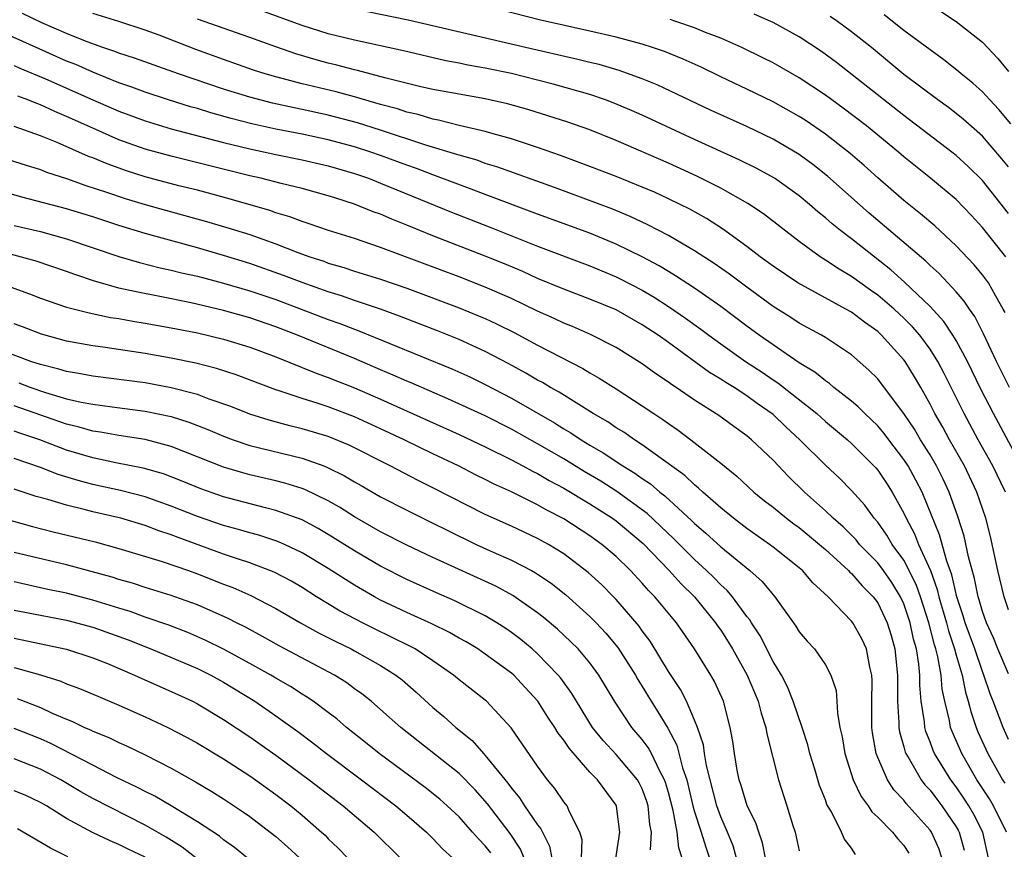
# Model space of a CAD drawing. Units: inches. Extents: x 2628000 to 2631000, y 1491000 to 1494000.
# Drawn here: x 2628251 to 2628327, y 1491510 to 1491573 of the extents above; entities that cross this region are included whole.
import ezdxf

# ---------------------------------------------------------------- set-up
doc = ezdxf.new("R2010")
doc.units = ezdxf.units.IN
doc.header["$MEASUREMENT"] = 0
doc.layers.add('LD26281491_2ft', color=242, linetype='Continuous')

msp = doc.modelspace()

# ---------------------------------------------------------------- linework, layer by layer
at = {"layer": 'LD26281491_2ft'}
for points, elevation in [([(2628328.001, 1491539), (2628325.841, 1491543), (2628324.883, 1491544.883), (2628323.857, 1491547), (2628323, 1491548.592), (2628322.752, 1491549), (2628322.055, 1491550.055), (2628321, 1491551.197), (2628319.057, 1491553.057), (2628318.005, 1491554.005), (2628315, 1491556.363), (2628314.156, 1491557), (2628313.516, 1491557.516), (2628313, 1491557.982), (2628312.43, 1491558.43), (2628311.786, 1491559), (2628311, 1491559.647), (2628309.1, 1491561), (2628307.753, 1491561.753), (2628306.421, 1491562.421), (2628303, 1491563.963), (2628299, 1491565.824), (2628298.187, 1491566.187), (2628296.781, 1491566.781), (2628296.187, 1491567), (2628295, 1491567.4), (2628292.197, 1491568.196), (2628291, 1491568.508), (2628289, 1491569.018), (2628287, 1491569.434), (2628285.663, 1491569.663), (2628285, 1491569.807), (2628283.989, 1491569.988), (2628280.745, 1491570.745), (2628277, 1491571.56), (2628275, 1491572.061), (2628273, 1491572.682), (2628269, 1491574.137)], 8872), ([(2628327.067, 1491545), (2628326.08, 1491547), (2628325.093, 1491549.093), (2628324.423, 1491550.423), (2628324.005, 1491551), (2628323.615, 1491551.615), (2628323, 1491552.323), (2628321.707, 1491553.707), (2628321, 1491554.342), (2628320.671, 1491554.671), (2628316.343, 1491558.343), (2628313.163, 1491561.163), (2628312.045, 1491562.045), (2628311, 1491562.809), (2628309, 1491563.991), (2628307, 1491564.952), (2628304.215, 1491566.214), (2628300.147, 1491568.147), (2628299, 1491568.616), (2628297.246, 1491569.247), (2628295.694, 1491569.693), (2628295, 1491569.854), (2628294.088, 1491570.089), (2628290.085, 1491571), (2628281.098, 1491573.098), (2628277, 1491573.93)], 8870), ([(2628326.734, 1491550.734), (2628326.594, 1491551), (2628326.023, 1491551.977), (2628325.462, 1491553), (2628325, 1491553.628), (2628324.374, 1491554.374), (2628323, 1491555.843), (2628321.359, 1491557.359), (2628320.28, 1491558.28), (2628319, 1491559.295), (2628317, 1491561.047), (2628315.974, 1491561.974), (2628314.9, 1491562.9), (2628313, 1491564.381), (2628311.444, 1491565.444), (2628311, 1491565.729), (2628309, 1491566.84), (2628307, 1491567.81), (2628305, 1491568.758), (2628303.496, 1491569.496), (2628302.122, 1491570.122), (2628300.696, 1491570.696), (2628299.788, 1491571), (2628299, 1491571.253), (2628297, 1491571.794), (2628295, 1491572.259), (2628291.12, 1491573.12), (2628286.353, 1491574.354)], 8868), ([(2628327, 1491523.094), (2628326.188, 1491525), (2628325.85, 1491525.85), (2628325.305, 1491527), (2628325, 1491527.858), (2628324.753, 1491528.753), (2628324.671, 1491529), (2628324.402, 1491530.402), (2628323.946, 1491532.054), (2628323.62, 1491533.62), (2628323.135, 1491535.135), (2628322.469, 1491537), (2628322.001, 1491538.001), (2628321.498, 1491539), (2628321, 1491539.849), (2628320.274, 1491541), (2628319.802, 1491541.802), (2628319, 1491543), (2628317.292, 1491545.292), (2628317, 1491545.651), (2628316.332, 1491546.332), (2628315, 1491547.489), (2628313, 1491548.818), (2628312.699, 1491549), (2628311, 1491549.929), (2628310.355, 1491550.355), (2628309, 1491551.202), (2628307, 1491552.661), (2628305.668, 1491553.668), (2628304.493, 1491554.493), (2628303, 1491555.464), (2628301, 1491556.621), (2628299.436, 1491557.436), (2628298.082, 1491558.082), (2628296.665, 1491558.665), (2628292.286, 1491560.286), (2628287.883, 1491561.883), (2628287, 1491562.144), (2628286.374, 1491562.374), (2628285, 1491562.761), (2628284.826, 1491562.826), (2628282.458, 1491563.542), (2628279, 1491564.684), (2628277.243, 1491565.243), (2628275, 1491565.833), (2628273, 1491566.266), (2628272.384, 1491566.384), (2628270.746, 1491566.746), (2628269, 1491567.197), (2628267, 1491567.818), (2628263.552, 1491569), (2628260.195, 1491570.195), (2628259, 1491570.568), (2628258.695, 1491570.695), (2628257.773, 1491571), (2628256.569, 1491571.431), (2628255, 1491572.07), (2628253.114, 1491572.886), (2628251.616, 1491573.616)], 8878), ([(2628327, 1491527.983), (2628326.664, 1491529), (2628326.176, 1491531), (2628325.616, 1491533.615), (2628325.268, 1491535), (2628324.588, 1491537), (2628323.624, 1491539), (2628322.489, 1491541), (2628321.966, 1491541.966), (2628321.367, 1491543), (2628321, 1491543.736), (2628320.292, 1491545), (2628319.821, 1491545.821), (2628319.088, 1491547), (2628319, 1491547.117), (2628317.293, 1491549), (2628317, 1491549.272), (2628315.986, 1491549.986), (2628315, 1491550.753), (2628314.571, 1491551), (2628310.888, 1491553), (2628309, 1491554.276), (2628308.018, 1491555), (2628307, 1491555.789), (2628305.135, 1491557.135), (2628303.914, 1491557.915), (2628302.628, 1491558.628), (2628301.895, 1491559), (2628301, 1491559.437), (2628299.93, 1491559.93), (2628299, 1491560.334), (2628297, 1491561.136), (2628295, 1491561.911), (2628292.753, 1491562.753), (2628291, 1491563.365), (2628289, 1491564.023), (2628287.603, 1491564.397), (2628287, 1491564.581), (2628285, 1491565.036), (2628283.436, 1491565.436), (2628283, 1491565.513), (2628281.868, 1491565.868), (2628281, 1491566.065), (2628280.302, 1491566.302), (2628279, 1491566.652), (2628277, 1491567.226), (2628275.602, 1491567.602), (2628273, 1491568.235), (2628271, 1491568.757), (2628270.163, 1491569), (2628269.282, 1491569.282), (2628267, 1491570.085), (2628264.862, 1491570.862), (2628262.063, 1491571.937), (2628261, 1491572.328), (2628259, 1491572.983), (2628257, 1491573.613)], 8876), ([(2628326.772, 1491537), (2628325.796, 1491539), (2628324.684, 1491541), (2628323.603, 1491543), (2628322.08, 1491546.08), (2628321.597, 1491547), (2628321, 1491547.937), (2628320.209, 1491549), (2628319.651, 1491549.651), (2628319, 1491550.298), (2628318.245, 1491551), (2628317, 1491552.072), (2628316.449, 1491552.449), (2628315, 1491553.495), (2628314.046, 1491554.046), (2628313, 1491554.751), (2628312.596, 1491555), (2628311, 1491556.162), (2628308.273, 1491558.273), (2628307.08, 1491559.08), (2628305, 1491560.247), (2628303.162, 1491561.161), (2628301, 1491562.149), (2628297, 1491563.886), (2628295, 1491564.697), (2628293.301, 1491565.301), (2628291.789, 1491565.789), (2628290.254, 1491566.254), (2628288.692, 1491566.692), (2628287, 1491567.078), (2628285, 1491567.425), (2628283, 1491567.798), (2628281.975, 1491568.025), (2628279.317, 1491568.683), (2628277.236, 1491569.236), (2628277, 1491569.285), (2628275.652, 1491569.652), (2628275, 1491569.809), (2628274.066, 1491570.066), (2628272.523, 1491570.523), (2628271, 1491571.044), (2628269, 1491571.773), (2628265, 1491573.172)], 8874), ([(2628327, 1491558.318), (2628325, 1491560.836), (2628323.906, 1491561.905), (2628323, 1491562.742), (2628322.675, 1491563), (2628319, 1491565.815), (2628313.85, 1491569.85), (2628312.699, 1491570.699), (2628311, 1491571.815), (2628309, 1491572.927), (2628308.842, 1491573), (2628307.544, 1491573.544)], 8864), ([(2628327, 1491561.865), (2628326.487, 1491562.487), (2628325, 1491564.212), (2628323.533, 1491565.532), (2628323, 1491565.962), (2628322.409, 1491566.41), (2628321.584, 1491567), (2628319, 1491568.946), (2628316.514, 1491571), (2628315, 1491572.206), (2628313.915, 1491573), (2628313.365, 1491573.365)], 8862), ([(2628327.169, 1491565.169), (2628326.27, 1491566.27), (2628325.565, 1491567), (2628325, 1491567.62), (2628324.274, 1491568.274), (2628323.37, 1491569), (2628323.178, 1491569.178), (2628322.063, 1491570.063), (2628321, 1491570.815), (2628319, 1491572.315), (2628317.498, 1491573.498)], 8860), ([(2628321.794, 1491573.794), (2628323, 1491572.985), (2628325, 1491571.402), (2628326.174, 1491570.174), (2628327, 1491569.173)], 8858), ([(2628326.786, 1491555), (2628325, 1491557.248), (2628324.165, 1491558.165), (2628323, 1491559.375), (2628321.031, 1491561), (2628319, 1491562.641), (2628318.587, 1491563), (2628316.144, 1491565), (2628314.362, 1491566.362), (2628313, 1491567.35), (2628311, 1491568.671), (2628309, 1491569.819), (2628308.219, 1491570.219), (2628306.624, 1491571), (2628305, 1491571.718), (2628303.845, 1491572.155), (2628303, 1491572.503), (2628301.561, 1491573), (2628301.135, 1491573.135)], 8866), ([(2628327, 1491518.089), (2628326.59, 1491519), (2628325.826, 1491521), (2628325.583, 1491521.583), (2628325.118, 1491523), (2628325, 1491523.282), (2628324.418, 1491525), (2628323.68, 1491527), (2628323.533, 1491527.532), (2628323.048, 1491529), (2628322.673, 1491530.673), (2628322.287, 1491531.713), (2628321.733, 1491533.733), (2628320.387, 1491537), (2628319.919, 1491537.919), (2628319.323, 1491539), (2628319, 1491539.501), (2628317.843, 1491541), (2628317.485, 1491541.486), (2628317, 1491542.057), (2628316.525, 1491542.525), (2628316.004, 1491543), (2628315.514, 1491543.513), (2628315, 1491543.952), (2628313.652, 1491545), (2628313.302, 1491545.302), (2628313, 1491545.499), (2628312.183, 1491546.183), (2628311, 1491546.895), (2628309, 1491548.269), (2628307.948, 1491549), (2628307, 1491549.693), (2628305, 1491551.198), (2628303, 1491552.601), (2628301.549, 1491553.549), (2628301, 1491553.861), (2628300.297, 1491554.297), (2628298.983, 1491554.983), (2628297, 1491555.972), (2628295, 1491556.798), (2628291, 1491558.253), (2628287, 1491559.771), (2628285.789, 1491560.212), (2628283.202, 1491561.201), (2628283, 1491561.263), (2628281.742, 1491561.741), (2628281, 1491561.998), (2628279, 1491562.736), (2628278.251, 1491563), (2628277, 1491563.408), (2628275, 1491563.953), (2628273, 1491564.377), (2628271, 1491564.76), (2628269.164, 1491565.164), (2628267.574, 1491565.574), (2628266.01, 1491566.01), (2628265, 1491566.327), (2628264.471, 1491566.47), (2628262.791, 1491567), (2628261, 1491567.592), (2628259.981, 1491567.982), (2628259, 1491568.311), (2628257, 1491569.11), (2628255.694, 1491569.694), (2628255, 1491569.965), (2628252.89, 1491570.89), (2628249.646, 1491572.354)], 8880), ([(2628251, 1491569.616), (2628251.422, 1491569.422), (2628253.393, 1491568.608), (2628257, 1491566.998), (2628259, 1491566.13), (2628261, 1491565.387), (2628263, 1491564.787), (2628267, 1491563.739), (2628269, 1491563.248), (2628271, 1491562.822), (2628273, 1491562.422), (2628275, 1491561.963), (2628277, 1491561.374), (2628278.071, 1491561), (2628279, 1491560.636), (2628284.414, 1491558.414), (2628287.296, 1491557.297), (2628291, 1491555.814), (2628295, 1491554.306), (2628295.915, 1491553.915), (2628297, 1491553.476), (2628297.319, 1491553.32), (2628299, 1491552.435), (2628299.905, 1491551.905), (2628301, 1491551.204), (2628302.311, 1491550.311), (2628303.473, 1491549.473), (2628304.088, 1491549), (2628305, 1491548.338), (2628306.903, 1491547), (2628308.167, 1491546.168), (2628309, 1491545.594), (2628309.364, 1491545.364), (2628312.336, 1491543), (2628313, 1491542.398), (2628314.69, 1491541), (2628315, 1491540.725), (2628316.856, 1491538.856), (2628317, 1491538.687), (2628317.674, 1491537.674), (2628318.107, 1491537), (2628319, 1491535.387), (2628319.171, 1491535), (2628319.807, 1491533.807), (2628320.125, 1491533), (2628321.029, 1491531), (2628321.554, 1491529.554), (2628321.676, 1491529), (2628322.247, 1491527), (2628322.398, 1491526.398), (2628322.877, 1491525), (2628323, 1491524.537), (2628323.467, 1491523), (2628323.708, 1491521.708), (2628323.925, 1491521), (2628324.133, 1491520.133), (2628324.519, 1491519), (2628324.661, 1491518.661), (2628325.427, 1491517), (2628326.55, 1491515), (2628326.728, 1491514.728)], 8882), ([(2628326.838, 1491511), (2628325.86, 1491513), (2628325.545, 1491513.545), (2628324.587, 1491515), (2628323.419, 1491517), (2628322.682, 1491518.682), (2628322.566, 1491519), (2628322.48, 1491519.52), (2628322.127, 1491521), (2628321.935, 1491521.936), (2628321.853, 1491523), (2628321.604, 1491524.396), (2628321.444, 1491525), (2628321.33, 1491525.33), (2628320.905, 1491527), (2628320.267, 1491529), (2628319.941, 1491529.942), (2628319, 1491531.785), (2628318.116, 1491533), (2628317.703, 1491533.703), (2628317, 1491534.689), (2628316.725, 1491535), (2628316.008, 1491536.008), (2628315, 1491537.131), (2628314.067, 1491538.067), (2628313, 1491539.047), (2628311.049, 1491541), (2628309.985, 1491541.985), (2628309, 1491542.942), (2628307.784, 1491543.784), (2628307, 1491544.36), (2628306.014, 1491545), (2628305.379, 1491545.38), (2628305, 1491545.639), (2628304.146, 1491546.146), (2628301, 1491548.443), (2628300.209, 1491549), (2628299, 1491549.796), (2628297, 1491550.927), (2628295, 1491551.753), (2628293, 1491552.508), (2628291, 1491553.347), (2628289.867, 1491553.867), (2628288.459, 1491554.459), (2628287, 1491555.049), (2628283, 1491556.598), (2628281, 1491557.418), (2628279.866, 1491557.866), (2628279, 1491558.25), (2628278.443, 1491558.443), (2628277, 1491559.033), (2628275.493, 1491559.493), (2628275, 1491559.663), (2628273, 1491560.212), (2628271.405, 1491560.595), (2628269.852, 1491561), (2628269, 1491561.194), (2628263, 1491562.687), (2628261, 1491563.24), (2628259, 1491563.954), (2628257, 1491564.828), (2628255, 1491565.739), (2628254.105, 1491566.105), (2628253, 1491566.626), (2628252.717, 1491566.717), (2628252.04, 1491567), (2628251.275, 1491567.275)], 8884), ([(2628325.467, 1491509), (2628325.035, 1491511), (2628324.349, 1491512.349), (2628323.97, 1491513), (2628323.591, 1491513.591), (2628323, 1491514.451), (2628322.583, 1491515), (2628321.349, 1491517), (2628321.241, 1491517.241), (2628321, 1491517.899), (2628320.679, 1491518.679), (2628320.595, 1491519), (2628320.567, 1491519.433), (2628320.33, 1491521), (2628320.223, 1491522.223), (2628320.226, 1491523), (2628320.15, 1491523.85), (2628319.958, 1491525), (2628319.746, 1491525.746), (2628319.485, 1491527), (2628319, 1491528.456), (2628318.747, 1491529), (2628318.083, 1491530.083), (2628317.442, 1491531), (2628317, 1491531.592), (2628315.618, 1491533), (2628315.342, 1491533.342), (2628315, 1491533.693), (2628314.346, 1491534.346), (2628313.59, 1491535), (2628313, 1491535.578), (2628311.392, 1491537), (2628310.18, 1491538.18), (2628309, 1491539.43), (2628307.363, 1491541), (2628307, 1491541.3), (2628306.004, 1491542.004), (2628304.848, 1491542.848), (2628303, 1491544.03), (2628301.585, 1491545), (2628301.228, 1491545.228), (2628301, 1491545.405), (2628300.045, 1491546.045), (2628299, 1491546.812), (2628297, 1491548.053), (2628295.05, 1491549.05), (2628293.659, 1491549.659), (2628293, 1491549.914), (2628292.266, 1491550.266), (2628291, 1491550.833), (2628289, 1491551.801), (2628287, 1491552.682), (2628285, 1491553.461), (2628279, 1491555.716), (2628277, 1491556.392), (2628275.009, 1491557.009), (2628273.529, 1491557.529), (2628273, 1491557.688), (2628272.055, 1491558.055), (2628271, 1491558.365), (2628270.535, 1491558.535), (2628267.431, 1491559.431), (2628265, 1491560.08), (2628263.564, 1491560.436), (2628261, 1491561.117), (2628259.571, 1491561.571), (2628258.094, 1491562.094), (2628257, 1491562.558), (2628256.673, 1491562.673), (2628254.263, 1491563.737), (2628253, 1491564.247), (2628251, 1491564.966)], 8886), ([(2628250.452, 1491562.452), (2628251.969, 1491561.969), (2628253, 1491561.661), (2628253.468, 1491561.468), (2628255, 1491560.973), (2628256.455, 1491560.455), (2628258.056, 1491559.944), (2628259.463, 1491559.464), (2628261, 1491559.002), (2628262.56, 1491558.56), (2628265.7, 1491557.699), (2628267.245, 1491557.245), (2628269, 1491556.69), (2628271, 1491555.986), (2628272.669, 1491555.331), (2628273.579, 1491555), (2628274.651, 1491554.651), (2628275, 1491554.516), (2628276.183, 1491554.183), (2628277, 1491553.908), (2628279, 1491553.282), (2628281, 1491552.591), (2628285, 1491551.102), (2628286.493, 1491550.493), (2628287, 1491550.27), (2628287.867, 1491549.867), (2628289.202, 1491549.202), (2628291, 1491548.24), (2628294.457, 1491546.457), (2628295, 1491546.117), (2628295.716, 1491545.716), (2628297, 1491544.901), (2628299, 1491543.603), (2628299.881, 1491543), (2628300.561, 1491542.561), (2628301, 1491542.238), (2628301.741, 1491541.74), (2628302.722, 1491541), (2628305, 1491539.204), (2628306.22, 1491538.22), (2628307.529, 1491537), (2628308.34, 1491536.34), (2628309, 1491535.835), (2628310.015, 1491535), (2628310.576, 1491534.576), (2628311, 1491534.281), (2628312.559, 1491533), (2628313, 1491532.615), (2628314.763, 1491531), (2628314.872, 1491530.873), (2628315, 1491530.769), (2628315.819, 1491529.819), (2628316.641, 1491529), (2628317, 1491528.521), (2628317.732, 1491527), (2628318.028, 1491526.028), (2628318.312, 1491525), (2628318.523, 1491523), (2628318.511, 1491521), (2628318.61, 1491519.39), (2628318.607, 1491519), (2628318.658, 1491518.658), (2628319, 1491517.524), (2628319.109, 1491517.109), (2628319.154, 1491517), (2628319.408, 1491516.593), (2628320.323, 1491515), (2628320.612, 1491514.612), (2628321, 1491514.197), (2628321.507, 1491513.507), (2628321.902, 1491513), (2628323, 1491511.388), (2628323.143, 1491511.143), (2628323.216, 1491511), (2628323.615, 1491509.615)], 8888), ([(2628321.906, 1491509), (2628321.693, 1491509.693), (2628321.108, 1491511), (2628321, 1491511.156), (2628319.181, 1491513.181), (2628319, 1491513.425), (2628318.238, 1491514.238), (2628317.75, 1491515), (2628317, 1491516.694), (2628316.88, 1491517), (2628316.598, 1491518.598), (2628316.544, 1491519), (2628316.546, 1491521), (2628316.577, 1491522.577), (2628316.55, 1491523), (2628316.388, 1491523.612), (2628316.139, 1491525), (2628315.786, 1491525.786), (2628315.104, 1491527), (2628315, 1491527.139), (2628313.202, 1491529), (2628312.051, 1491530.051), (2628311.239, 1491531), (2628311, 1491531.206), (2628309, 1491532.789), (2628308.721, 1491533), (2628307, 1491534.204), (2628305.968, 1491535), (2628305, 1491535.798), (2628303.635, 1491537), (2628303.312, 1491537.312), (2628303, 1491537.55), (2628302.262, 1491538.262), (2628299, 1491540.618), (2628298.401, 1491541), (2628297.58, 1491541.58), (2628297, 1491541.927), (2628296.366, 1491542.366), (2628295.249, 1491543), (2628292.637, 1491544.637), (2628291.975, 1491545), (2628291.373, 1491545.373), (2628291, 1491545.568), (2628290.106, 1491546.106), (2628288.81, 1491546.811), (2628287, 1491547.763), (2628285, 1491548.678), (2628283.341, 1491549.341), (2628280.452, 1491550.452), (2628278.98, 1491550.98), (2628277, 1491551.649), (2628276.006, 1491552.006), (2628275, 1491552.306), (2628273, 1491553.02), (2628271.578, 1491553.578), (2628269, 1491554.482), (2628267, 1491555.101), (2628265, 1491555.678), (2628261, 1491556.781), (2628259, 1491557.401), (2628257, 1491558.057), (2628255, 1491558.667), (2628251.57, 1491559.569), (2628249.988, 1491560.012)], 8890), ([(2628251, 1491557.398), (2628253, 1491556.928), (2628255, 1491556.382), (2628259, 1491555.017), (2628260.556, 1491554.556), (2628262.158, 1491554.157), (2628263, 1491553.983), (2628263.78, 1491553.78), (2628265, 1491553.504), (2628267, 1491552.978), (2628269, 1491552.394), (2628271, 1491551.723), (2628272.932, 1491551), (2628275, 1491550.201), (2628275.892, 1491549.892), (2628277, 1491549.456), (2628277.341, 1491549.341), (2628284.439, 1491546.439), (2628285.809, 1491545.809), (2628287, 1491545.228), (2628289, 1491544.177), (2628292.286, 1491542.286), (2628293, 1491541.839), (2628293.537, 1491541.537), (2628294.332, 1491541), (2628295, 1491540.596), (2628296.014, 1491540.014), (2628297.517, 1491539), (2628298.442, 1491538.442), (2628299, 1491538.031), (2628299.624, 1491537.624), (2628300.335, 1491537), (2628300.714, 1491536.714), (2628302.796, 1491534.796), (2628303, 1491534.588), (2628303.863, 1491533.863), (2628305, 1491532.804), (2628307.22, 1491531), (2628308.166, 1491530.166), (2628309, 1491529.133), (2628309.125, 1491529), (2628310.745, 1491526.745), (2628311, 1491526.315), (2628311.601, 1491525.601), (2628312.158, 1491525), (2628313, 1491523.779), (2628313.425, 1491523), (2628313.818, 1491521.819), (2628313.887, 1491521), (2628313.913, 1491520.087), (2628314.112, 1491519), (2628314.284, 1491518.284), (2628314.478, 1491517), (2628315.128, 1491515), (2628315.725, 1491513.725), (2628316.265, 1491513), (2628316.545, 1491512.545), (2628317, 1491512.127), (2628318.119, 1491511), (2628318.505, 1491510.505), (2628319, 1491509.962), (2628319.381, 1491509.381)], 8892), ([(2628315.292, 1491509.292), (2628315, 1491509.756), (2628314.452, 1491510.452), (2628314.235, 1491511), (2628313.465, 1491512.535), (2628313.117, 1491513.117), (2628313, 1491513.46), (2628312.558, 1491514.558), (2628312.196, 1491515.804), (2628311.821, 1491517), (2628311.66, 1491517.66), (2628311.237, 1491519), (2628310.548, 1491521), (2628310.106, 1491522.106), (2628309.632, 1491523), (2628309, 1491524.044), (2628308.006, 1491526.006), (2628307.348, 1491527), (2628307.222, 1491527.222), (2628307, 1491527.49), (2628305.891, 1491529), (2628305.481, 1491529.481), (2628305, 1491529.903), (2628304.466, 1491530.466), (2628303.915, 1491531), (2628303, 1491531.832), (2628301.416, 1491533.416), (2628299.367, 1491535.367), (2628297.048, 1491537.048), (2628295.823, 1491537.823), (2628294.568, 1491538.568), (2628293, 1491539.532), (2628291, 1491540.693), (2628289, 1491541.802), (2628287, 1491542.821), (2628284.143, 1491544.143), (2628281.347, 1491545.347), (2628281, 1491545.484), (2628279.954, 1491545.954), (2628279, 1491546.343), (2628277, 1491547.206), (2628272.65, 1491549), (2628271, 1491549.634), (2628269, 1491550.317), (2628267, 1491550.891), (2628264.524, 1491551.476), (2628262.007, 1491551.992), (2628260.304, 1491552.304), (2628259, 1491552.607), (2628257.578, 1491553), (2628257.129, 1491553.129), (2628255.633, 1491553.633), (2628255, 1491553.876), (2628252.659, 1491554.659), (2628249, 1491555.646)], 8894), ([(2628249.813, 1491553), (2628252.164, 1491552.164), (2628253, 1491551.833), (2628255, 1491551.154), (2628256.709, 1491550.709), (2628258.363, 1491550.363), (2628259, 1491550.266), (2628260.064, 1491550.064), (2628261, 1491549.914), (2628263, 1491549.559), (2628265, 1491549.168), (2628267, 1491548.695), (2628269, 1491548.089), (2628271, 1491547.351), (2628274.084, 1491546.084), (2628275, 1491545.771), (2628277, 1491544.966), (2628279, 1491544.102), (2628285, 1491541.409), (2628287, 1491540.465), (2628289, 1491539.466), (2628289.882, 1491539), (2628290.599, 1491538.599), (2628291, 1491538.413), (2628291.885, 1491537.885), (2628293, 1491537.301), (2628295, 1491536.099), (2628296.732, 1491535), (2628297, 1491534.806), (2628299.059, 1491533.059), (2628301.053, 1491531), (2628301.982, 1491529.982), (2628302.993, 1491529), (2628304.606, 1491527), (2628304.759, 1491526.759), (2628305, 1491526.429), (2628305.56, 1491525.56), (2628305.9, 1491525), (2628307.029, 1491523), (2628307.865, 1491521), (2628308.082, 1491520.082), (2628308.45, 1491519), (2628308.518, 1491518.518), (2628309.406, 1491515), (2628310.052, 1491513), (2628310.51, 1491511.49), (2628310.681, 1491511), (2628311, 1491509.561)], 8896), ([(2628308.424, 1491509), (2628308.185, 1491510.185), (2628307.904, 1491511), (2628307.692, 1491511.692), (2628307.03, 1491513), (2628306.559, 1491514.56), (2628306.408, 1491515), (2628306.257, 1491515.743), (2628306.043, 1491517), (2628305.919, 1491517.919), (2628305.728, 1491519), (2628305.212, 1491521), (2628304.526, 1491522.526), (2628304.246, 1491523), (2628302.991, 1491525), (2628301.623, 1491527), (2628299.967, 1491529), (2628299.48, 1491529.48), (2628299, 1491530.039), (2628298.096, 1491531), (2628297, 1491532.073), (2628295.922, 1491533), (2628295, 1491533.665), (2628293, 1491534.961), (2628291.647, 1491535.647), (2628291, 1491536.025), (2628289, 1491537.014), (2628287.633, 1491537.633), (2628287, 1491537.968), (2628286.307, 1491538.306), (2628284.956, 1491539), (2628283, 1491539.923), (2628280.805, 1491541), (2628279, 1491541.846), (2628277, 1491542.763), (2628275, 1491543.522), (2628274.214, 1491543.785), (2628273, 1491544.152), (2628271.251, 1491544.748), (2628271, 1491544.822), (2628267.966, 1491545.966), (2628266.46, 1491546.46), (2628264.864, 1491546.864), (2628263, 1491547.248), (2628261, 1491547.597), (2628257.935, 1491548.065), (2628257, 1491548.19), (2628255, 1491548.546), (2628253.069, 1491549.07), (2628251.637, 1491549.637), (2628251, 1491549.873)], 8898), ([(2628306.209, 1491509), (2628305.946, 1491509.946), (2628305.528, 1491511), (2628305, 1491512.168), (2628304.695, 1491513), (2628303.915, 1491516.085), (2628303.763, 1491517), (2628303.673, 1491517.673), (2628303.22, 1491519), (2628303, 1491519.569), (2628302.38, 1491521), (2628301.912, 1491521.912), (2628301, 1491523.269), (2628299.603, 1491525.603), (2628299, 1491526.399), (2628298.758, 1491526.758), (2628297, 1491528.79), (2628296.795, 1491529), (2628295.901, 1491529.902), (2628294.859, 1491530.859), (2628293, 1491532.273), (2628291.825, 1491533), (2628291, 1491533.462), (2628289, 1491534.394), (2628287, 1491535.288), (2628283, 1491537.337), (2628281.882, 1491537.882), (2628279.741, 1491539), (2628276.599, 1491540.599), (2628275, 1491541.257), (2628273, 1491541.847), (2628272.066, 1491542.066), (2628270.49, 1491542.49), (2628269, 1491542.966), (2628267.546, 1491543.547), (2628265.887, 1491544.113), (2628265, 1491544.454), (2628263, 1491544.981), (2628261, 1491545.347), (2628257, 1491545.861), (2628256.049, 1491546.049), (2628255, 1491546.212), (2628254.406, 1491546.406), (2628253, 1491546.753), (2628252.268, 1491547), (2628249, 1491548.222)], 8900), ([(2628251.347, 1491545.347), (2628252.264, 1491545), (2628253.382, 1491544.618), (2628255, 1491544.139), (2628256.121, 1491543.879), (2628257, 1491543.718), (2628258.485, 1491543.514), (2628261, 1491543.199), (2628263, 1491542.781), (2628264.348, 1491542.348), (2628265.789, 1491541.789), (2628267, 1491541.27), (2628267.74, 1491541), (2628269, 1491540.574), (2628273, 1491539.589), (2628274.649, 1491539), (2628275, 1491538.86), (2628276.242, 1491538.241), (2628277, 1491537.785), (2628277.508, 1491537.508), (2628279, 1491536.639), (2628281, 1491535.608), (2628283, 1491534.625), (2628284.077, 1491534.077), (2628286.294, 1491533), (2628287.591, 1491532.409), (2628289, 1491531.795), (2628290.534, 1491531), (2628290.836, 1491530.837), (2628291, 1491530.728), (2628292.031, 1491530.031), (2628293.148, 1491529.148), (2628295, 1491527.483), (2628295.471, 1491527), (2628296.208, 1491526.208), (2628297.125, 1491525.125), (2628298.489, 1491523), (2628298.667, 1491522.667), (2628299, 1491522.139), (2628299.679, 1491521), (2628300.196, 1491520.197), (2628300.951, 1491518.951), (2628301.642, 1491517.642), (2628302.086, 1491515.913), (2628302.402, 1491515), (2628302.877, 1491513), (2628303, 1491512.556), (2628303.516, 1491511), (2628303.848, 1491509.847), (2628304.149, 1491509)], 8902), ([(2628302.06, 1491509), (2628301.803, 1491509.803), (2628301.676, 1491511), (2628301.358, 1491512.642), (2628301, 1491514.024), (2628300.781, 1491514.781), (2628300.702, 1491515), (2628300.335, 1491515.664), (2628299.699, 1491517), (2628299.458, 1491517.458), (2628299, 1491518.074), (2628298.197, 1491519), (2628296.929, 1491520.929), (2628295.692, 1491523), (2628295, 1491523.932), (2628294.093, 1491525), (2628293.549, 1491525.549), (2628292.517, 1491526.518), (2628291.436, 1491527.436), (2628291, 1491527.774), (2628289.097, 1491529.097), (2628287.799, 1491529.799), (2628283, 1491531.996), (2628281, 1491532.936), (2628279, 1491533.948), (2628277, 1491535.107), (2628275.846, 1491535.846), (2628275, 1491536.331), (2628273.2, 1491537.2), (2628273, 1491537.274), (2628271.687, 1491537.687), (2628271, 1491537.861), (2628269, 1491538.322), (2628268.464, 1491538.464), (2628267, 1491538.905), (2628263, 1491540.496), (2628261, 1491541.02), (2628259, 1491541.325), (2628257.584, 1491541.585), (2628257, 1491541.663), (2628255.967, 1491541.967), (2628255, 1491542.189), (2628251, 1491543.591)], 8904), ([(2628299.627, 1491509.628), (2628299.718, 1491511), (2628299.588, 1491511.588), (2628299.444, 1491513), (2628299.344, 1491513.344), (2628299, 1491514.296), (2628298.772, 1491514.772), (2628298.644, 1491515), (2628297, 1491516.928), (2628296.001, 1491518.001), (2628295.204, 1491519), (2628293.965, 1491521), (2628293.606, 1491521.606), (2628292.765, 1491522.764), (2628292.571, 1491523), (2628291, 1491524.639), (2628290.594, 1491525), (2628289.726, 1491525.726), (2628289, 1491526.269), (2628288.566, 1491526.566), (2628287.89, 1491527), (2628287, 1491527.532), (2628284.684, 1491528.684), (2628283.284, 1491529.284), (2628281, 1491530.314), (2628279, 1491531.334), (2628277, 1491532.508), (2628275, 1491533.767), (2628274.222, 1491534.222), (2628273, 1491534.87), (2628271, 1491535.6), (2628270.211, 1491535.789), (2628267, 1491536.636), (2628265.254, 1491537.254), (2628263.84, 1491537.84), (2628262.391, 1491538.391), (2628260.836, 1491538.836), (2628258.754, 1491539.246), (2628257, 1491539.62), (2628255, 1491540.217), (2628252.943, 1491541), (2628251.488, 1491541.488), (2628251, 1491541.67)], 8906), ([(2628296.715, 1491507.285), (2628297.284, 1491511), (2628297.033, 1491512.967), (2628297, 1491513.054), (2628295.575, 1491515), (2628295, 1491515.583), (2628293.404, 1491517.404), (2628293, 1491518.027), (2628292.571, 1491518.571), (2628292.321, 1491519), (2628291.788, 1491519.788), (2628291.007, 1491521.007), (2628290.059, 1491522.059), (2628289.177, 1491523), (2628289, 1491523.158), (2628287, 1491524.616), (2628286.425, 1491525), (2628285.535, 1491525.535), (2628285, 1491525.828), (2628284.263, 1491526.262), (2628282.918, 1491526.918), (2628281, 1491527.787), (2628279, 1491528.743), (2628278.52, 1491529), (2628277, 1491529.882), (2628276.306, 1491530.306), (2628275, 1491531.158), (2628273, 1491532.366), (2628271.646, 1491533), (2628271.2, 1491533.2), (2628271, 1491533.274), (2628269.695, 1491533.695), (2628269, 1491533.878), (2628268.14, 1491534.14), (2628267, 1491534.442), (2628265, 1491535.133), (2628263, 1491535.934), (2628261, 1491536.638), (2628259.118, 1491537.118), (2628257, 1491537.579), (2628255.876, 1491537.876), (2628254.347, 1491538.347), (2628253, 1491538.875), (2628251, 1491539.563)], 8908), ([(2628294.364, 1491509), (2628294.395, 1491510.395), (2628294.239, 1491511), (2628293.408, 1491512.592), (2628293.255, 1491513), (2628293, 1491513.322), (2628292.32, 1491514.32), (2628291.749, 1491515), (2628291, 1491516.042), (2628288.981, 1491518.981), (2628287.09, 1491521), (2628287, 1491521.077), (2628285, 1491522.637), (2628284.573, 1491523), (2628283, 1491524.094), (2628281.633, 1491525), (2628281.226, 1491525.226), (2628279.892, 1491525.891), (2628278.534, 1491526.533), (2628277.604, 1491527), (2628275.901, 1491527.901), (2628274.1, 1491529), (2628273, 1491529.698), (2628272.179, 1491530.179), (2628270.875, 1491530.875), (2628269, 1491531.591), (2628268.135, 1491531.865), (2628267, 1491532.256), (2628263.524, 1491533.525), (2628263, 1491533.737), (2628262.047, 1491534.047), (2628261, 1491534.451), (2628259.151, 1491535), (2628257, 1491535.489), (2628256.328, 1491535.673), (2628255, 1491535.99), (2628253.561, 1491536.439), (2628252.675, 1491536.675), (2628251, 1491537.225)], 8910), ([(2628247, 1491535.88), (2628252.378, 1491534.379), (2628253.968, 1491533.968), (2628257.188, 1491533.188), (2628259, 1491532.698), (2628262.302, 1491531.698), (2628264.311, 1491531), (2628265, 1491530.753), (2628267, 1491529.958), (2628267.699, 1491529.699), (2628269.09, 1491529.09), (2628271, 1491528.1), (2628272.872, 1491527), (2628274.241, 1491526.24), (2628275.564, 1491525.564), (2628276.74, 1491525), (2628277, 1491524.861), (2628279, 1491523.732), (2628280.175, 1491523), (2628280.638, 1491522.637), (2628281.708, 1491521.709), (2628283, 1491520.533), (2628283.831, 1491519.831), (2628284.738, 1491519), (2628285.991, 1491517.991), (2628286.856, 1491517), (2628287, 1491516.857), (2628288.731, 1491514.731), (2628289, 1491514.349), (2628289.616, 1491513.616), (2628290, 1491513), (2628291, 1491511.542), (2628291.248, 1491511.248), (2628291.922, 1491509.922), (2628292.088, 1491509)], 8912), ([(2628289.978, 1491509), (2628289.702, 1491509.702), (2628288.895, 1491510.895), (2628287.166, 1491513.166), (2628286.225, 1491514.225), (2628285, 1491515.466), (2628280.533, 1491519), (2628279, 1491520.375), (2628278.267, 1491521), (2628277.566, 1491521.566), (2628277, 1491521.964), (2628276.407, 1491522.407), (2628275.475, 1491523), (2628271.248, 1491525.247), (2628269.968, 1491525.968), (2628268.663, 1491526.663), (2628267.972, 1491527), (2628267.334, 1491527.334), (2628265, 1491528.37), (2628263.274, 1491529), (2628263, 1491529.097), (2628261, 1491529.709), (2628260.028, 1491530.028), (2628259, 1491530.313), (2628258.485, 1491530.485), (2628255, 1491531.425), (2628251, 1491532.372)], 8914), ([(2628287.415, 1491509.415), (2628287, 1491509.95), (2628286.478, 1491510.478), (2628286.032, 1491511), (2628285, 1491512.154), (2628284.1, 1491513), (2628283.516, 1491513.516), (2628282.403, 1491514.403), (2628278.901, 1491517), (2628277.855, 1491517.855), (2628276.399, 1491519), (2628275.646, 1491519.646), (2628275, 1491520.135), (2628273.844, 1491521), (2628273.345, 1491521.345), (2628273, 1491521.549), (2628272.119, 1491522.119), (2628271, 1491522.761), (2628270.61, 1491523), (2628269, 1491523.902), (2628267, 1491524.989), (2628265.65, 1491525.65), (2628264.255, 1491526.255), (2628262.812, 1491526.812), (2628261, 1491527.436), (2628259.858, 1491527.858), (2628259, 1491528.111), (2628257, 1491528.746), (2628255, 1491529.263), (2628253.562, 1491529.562), (2628251, 1491530.13)], 8916), ([(2628251, 1491527.981), (2628251.808, 1491527.807), (2628255, 1491527.199), (2628257, 1491526.669), (2628259.69, 1491525.691), (2628261.437, 1491525), (2628265, 1491523.498), (2628266.015, 1491523), (2628267, 1491522.465), (2628269.386, 1491521), (2628271, 1491519.891), (2628272.684, 1491518.684), (2628273.826, 1491517.826), (2628274.87, 1491517), (2628277.535, 1491515), (2628280.162, 1491513), (2628281, 1491512.298), (2628282.504, 1491511), (2628283, 1491510.496), (2628283.719, 1491509.719), (2628284.512, 1491509)], 8918), ([(2628251, 1491525.824), (2628255, 1491524.974), (2628257, 1491524.336), (2628258.12, 1491523.88), (2628260.188, 1491523), (2628260.739, 1491522.739), (2628263, 1491521.751), (2628264.625, 1491521), (2628265, 1491520.81), (2628267, 1491519.611), (2628269, 1491518.284), (2628271, 1491516.877), (2628273.542, 1491515), (2628276.126, 1491513), (2628278.501, 1491511), (2628280.509, 1491509)], 8920), ([(2628251, 1491523.588), (2628253, 1491523.018), (2628254.545, 1491522.545), (2628255, 1491522.342), (2628255.989, 1491521.989), (2628257.38, 1491521.38), (2628259, 1491520.696), (2628261, 1491519.815), (2628262.742, 1491519), (2628264.221, 1491518.221), (2628265, 1491517.788), (2628267, 1491516.587), (2628269, 1491515.302), (2628269.433, 1491515), (2628271, 1491513.872), (2628272.137, 1491513), (2628273, 1491512.283), (2628274.48, 1491511), (2628274.752, 1491510.752), (2628275, 1491510.487), (2628275.763, 1491509.763), (2628276.484, 1491509)], 8922), ([(2628251.216, 1491521.216), (2628253, 1491520.528), (2628253.898, 1491520.102), (2628255, 1491519.631), (2628255.453, 1491519.453), (2628256.373, 1491519), (2628256.814, 1491518.814), (2628257, 1491518.712), (2628258.222, 1491518.222), (2628259, 1491517.841), (2628259.587, 1491517.587), (2628261, 1491516.903), (2628263, 1491515.874), (2628264.846, 1491514.846), (2628266.102, 1491514.102), (2628267, 1491513.538), (2628268.531, 1491512.531), (2628269, 1491512.195), (2628270.565, 1491511), (2628271, 1491510.65), (2628271.88, 1491509.88), (2628272.836, 1491509)], 8924), ([(2628268.815, 1491509), (2628267.819, 1491509.819), (2628267, 1491510.398), (2628266.675, 1491510.675), (2628265, 1491511.778), (2628263, 1491512.994), (2628261.738, 1491513.738), (2628261, 1491514.105), (2628260.418, 1491514.418), (2628258.816, 1491515.184), (2628257, 1491516.103), (2628253.783, 1491517.783), (2628253, 1491518.134), (2628251, 1491518.924)], 8926), ([(2628265, 1491508.921), (2628263.837, 1491509.837), (2628262.602, 1491510.602), (2628261, 1491511.523), (2628257, 1491513.568), (2628256.086, 1491514.086), (2628254.555, 1491515), (2628253, 1491515.814), (2628251, 1491516.588)], 8928), ([(2628261, 1491509.07), (2628259.696, 1491509.696), (2628259, 1491510.05), (2628258.315, 1491510.315), (2628256.973, 1491510.973), (2628255, 1491512.043), (2628253.46, 1491513), (2628253, 1491513.264), (2628251.816, 1491513.816), (2628251, 1491514.163)], 8930), ([(2628255.094, 1491509.094), (2628253.777, 1491509.777), (2628251.243, 1491511.243)], 8932)]:
    msp.add_lwpolyline(points, dxfattribs=dict(at, elevation=elevation))

doc.saveas('drawing.dxf')
